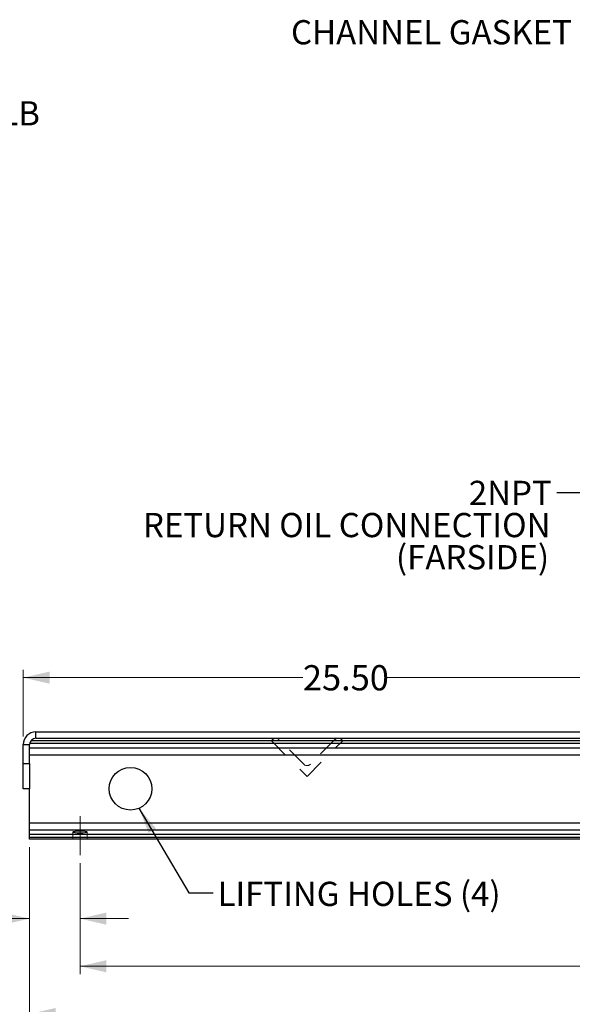
# Model space of a CAD drawing. Units: inches. Extents: x 0.3 to 21.8, y 0.2 to 16.9.
# Drawn here: x 11.1 to 13.8, y 3.2 to 8.1 of the extents above; entities that cross this region are included whole.
import ezdxf

# ---------------------------------------------------------------- set-up
doc = ezdxf.new("R2010")
doc.units = ezdxf.units.IN
doc.header["$MEASUREMENT"] = 0
for name, pattern in [('CENTERX2', [0.8, 0.5, -0.1, 0.1, -0.1]), ('HIDDEN', [0.075, 0.05, -0.025]), ('PHANTOM', [0.5, 0.25, -0.05, 0.05, -0.05, 0.05, -0.05])]:
    doc.linetypes.add(name, pattern=pattern)
doc.layers.add('99-LASER', color=7, linetype='Continuous')
doc.styles.add('SLDTEXTSTYLE0', font='TXT', dxfattribs={"width": 0.75})
doc.dimstyles.new('SLDDIMSTYLE1', dxfattribs={"dimtxt": 0.125, "dimasz": 0.13, "dimexe": 0, "dimexo": 0.0625, "dimgap": 0.03125, "dimtad": 0, "dimtih": 1, "dimtoh": 1, "dimlfac": 8, "dimrnd": 1e-09, "dimzin": 4, "dimdsep": 46, "dimtxsty": 'SLDTEXTSTYLE0', "dimsah": 1, "dimcen": 0.09, "dimadec": 0, "dimazin": 1, "dimtfac": 1, "dimtofl": 0, "dimtmove": 0, "dimatfit": 3, "dimfxl": 1, "dimfrac": 2, "dimtolj": 1, "dimtzin": 12, "dimarcsym": 0})
doc.dimstyles.new('SLDDIMSTYLE3', dxfattribs={"dimtxt": 0.18, "dimasz": 0.13, "dimexe": 0, "dimexo": 0.0625, "dimgap": 0, "dimtad": 0, "dimtih": 1, "dimtoh": 1, "dimdec": 0, "dimrnd": 1e-09, "dimzin": 0, "dimdsep": 46, "dimtxsty": 'Standard', "dimsah": 1, "dimcen": 0.09, "dimadec": 0, "dimazin": 0, "dimtfac": 0.13, "dimtdec": 0, "dimtofl": 0, "dimtmove": 0, "dimatfit": 3, "dimfxl": 1, "dimfrac": 2, "dimtolj": 1, "dimtzin": 0, "dimarcsym": 0})
doc.dimstyles.new('SLDDIMSTYLE4', dxfattribs={"dimtxt": 0.125, "dimasz": 0.13, "dimexe": 0, "dimexo": 0.0625, "dimgap": 0.03125, "dimtad": 0, "dimtih": 1, "dimtoh": 1, "dimlfac": 8, "dimrnd": 1e-09, "dimzin": 4, "dimdsep": 46, "dimtxsty": 'SLDTEXTSTYLE0', "dimsah": 1, "dimcen": 0.09, "dimadec": 0, "dimazin": 1, "dimtfac": 1, "dimtmove": 0, "dimatfit": 0, "dimfxl": 1, "dimfrac": 2, "dimtolj": 1, "dimtzin": 12, "dimarcsym": 0})

# ---------------------------------------------------------------- blocks, each defined once
blk = doc.blocks.new('SW_NOTE_0_3')
at = {"color": 0, "linetype": 'Continuous', "lineweight": 0, "char_height": 0.12, "attachment_point": 1, "style": 'SLDTEXTSTYLE0'}
for s, insert in [('SIGHT GAGE', (0.0198, 0.0607)), ('G1620-05-A-1', (0.0198, -0.0987)), ('TORQUE 60 IN-LB', (0.0198, -0.258))]:
    blk.add_mtext(s, dxfattribs=dict(at, insert=insert))
blk = doc.blocks.new('_D_5')
at = {"color": 7, "linetype": 'Continuous', "lineweight": 0}
for p, q in [((11.3839, 3.9361), (11.3839, 3.3849)), ((16.7589, 3.9361), (16.7589, 3.3849)), ((11.3839, 3.4243), (13.8636, 3.4243)), ((16.7589, 3.4243), (14.2792, 3.4243))]:
    blk.add_line(p, q, dxfattribs=at)
at = {"color": 7, "linetype": 'Continuous', "lineweight": 18}
for points in [[(11.3839, 3.4243), (11.5139, 3.3943), (11.5139, 3.4543)], [(16.7589, 3.4243), (16.6289, 3.4543), (16.6289, 3.3943)]]:
    blk.add_solid(points, dxfattribs=at)
at = {"color": 7, "linetype": 'Continuous', "lineweight": 18, "insert": (13.8636, 3.4862), "char_height": 0.125, "attachment_point": 1, "style": 'SLDTEXTSTYLE0'}
blk.add_mtext('43.00', dxfattribs=at)
blk = doc.blocks.new('_D_6')
at = {"color": 7, "linetype": 'Continuous', "lineweight": 0}
for p, q in [((11.1339, 4.0148), (11.1339, 3.1487)), ((17.0089, 4.0148), (17.0089, 3.1487)), ((11.1339, 3.188), (13.8636, 3.188)), ((17.0089, 3.188), (14.2792, 3.188))]:
    blk.add_line(p, q, dxfattribs=at)
at = {"color": 7, "linetype": 'Continuous', "lineweight": 18}
for points in [[(11.1339, 3.188), (11.2639, 3.158), (11.2639, 3.218)], [(17.0089, 3.188), (16.8789, 3.218), (16.8789, 3.158)]]:
    blk.add_solid(points, dxfattribs=at)
at = {"color": 7, "linetype": 'Continuous', "lineweight": 18, "insert": (13.8636, 3.25), "char_height": 0.125, "attachment_point": 1, "style": 'SLDTEXTSTYLE0'}
blk.add_mtext('47.00', dxfattribs=at)
blk = doc.blocks.new('_D_9')
at = {"color": 7, "linetype": 'Continuous', "lineweight": 0}
for p, q in [((11.1026, 4.5623), (11.1026, 4.8939)), ((11.1026, 4.8545), (12.4886, 4.8545)), ((14.2901, 4.8545), (12.9042, 4.8545))]:
    blk.add_line(p, q, dxfattribs=at)
at = {"color": 7, "linetype": 'Continuous', "lineweight": 18}
for points in [[(11.1026, 4.8545), (11.2326, 4.8245), (11.2326, 4.8845)], [(14.2901, 4.8545), (14.1601, 4.8845), (14.1601, 4.8245)]]:
    blk.add_solid(points, dxfattribs=at)
at = {"color": 7, "linetype": 'Continuous', "lineweight": 18, "insert": (12.4886, 4.9165), "char_height": 0.125, "attachment_point": 1, "style": 'SLDTEXTSTYLE0'}
blk.add_mtext('25.50', dxfattribs=at)
blk = doc.blocks.new('_D_12')
at = {"color": 7, "linetype": 'Continuous', "lineweight": 0}
for p, q in [((11.1339, 4.0148), (11.1339, 3.6211)), ((11.3839, 3.9361), (11.3839, 3.6211)), ((11.1339, 3.6605), (10.7235, 3.6605)), ((11.3839, 3.6605), (11.6243, 3.6605))]:
    blk.add_line(p, q, dxfattribs=at)
at = {"color": 7, "linetype": 'Continuous', "lineweight": 18}
for points in [[(11.1339, 3.6605), (11.0039, 3.6905), (11.0039, 3.6305)], [(11.3839, 3.6605), (11.5139, 3.6305), (11.5139, 3.6905)]]:
    blk.add_solid(points, dxfattribs=at)
at = {"color": 7, "linetype": 'Continuous', "lineweight": 18, "insert": (10.4002, 3.7224), "char_height": 0.125, "attachment_point": 1, "style": 'SLDTEXTSTYLE0'}
blk.add_mtext('2.00', dxfattribs=at)
blk = doc.blocks.new('SW_NOTE_0_6')
at = {"color": 0, "linetype": 'Continuous', "lineweight": 0, "char_height": 0.12, "attachment_point": 3, "style": 'SLDTEXTSTYLE0'}
for s, insert in [('2NPT', (-0.0258, 0.06)), ('RETURN OIL CONNECTION', (-0.032, -0.0994)), ('(FARSIDE)', (-0.0388, -0.2587))]:
    blk.add_mtext(s, dxfattribs=dict(at, insert=insert))

msp = doc.modelspace()

# ---------------------------------------------------------------- linework, layer by layer
at = {"color": 8, "linetype": 'PHANTOM', "lineweight": 18}
for p, q in [((17.0089, 4.5434), (11.1415, 4.5434)), ((11.1651, 4.5854), (11.1651, 4.5542)), ((11.1339, 4.5229), (11.1026, 4.5229)), ((17.0089, 4.5075), (11.1339, 4.5075)), ((17.0089, 4.5299), (11.1347, 4.5299)), ((17.0089, 4.4729), (11.1339, 4.4729)), ((17.0089, 4.1354), (11.1339, 4.1354)), ((17.0089, 4.1009), (11.1339, 4.1009)), ((17.0089, 4.0785), (11.1339, 4.0785)), ((17.0089, 4.0649), (11.1339, 4.0649))]:
    msp.add_line(p, q, dxfattribs=at)
at = {"color": 7, "linetype": 'HIDDEN', "lineweight": 18}
for p, q in [((12.3376, 4.5473), (12.3321, 4.5418)), ((12.3321, 4.5418), (12.5089, 4.365)), ((12.4923, 4.4258), (12.3708, 4.5473)), ((12.5089, 4.365), (12.6857, 4.5418)), ((12.647, 4.5473), (12.5254, 4.4258)), ((12.6857, 4.5418), (12.6801, 4.5473)), ((11.3487, 4.0896), (11.3487, 4.0542)), ((11.419, 4.0542), (11.419, 4.0896))]:
    msp.add_line(p, q, dxfattribs=at)
at = {"color": 7, "linetype": 'CENTERX2', "lineweight": 18}
msp.add_line((11.3839, 4.1684), (11.3839, 3.9754), dxfattribs=at)
at = {"color": 7, "linetype": 'HIDDEN', "lineweight": 18}
for centre, start, end in [((12.3542, 4.5307), 90, 135), ((12.3542, 4.5307), 45, 90), ((12.6636, 4.5307), 90, 135), ((12.6636, 4.5307), 45, 90), ((12.5089, 4.4424), 225, 315)]:
    msp.add_arc(centre, 0.0234, start, end, dxfattribs=at)
at = {"layer": '99-LASER'}
for p, q in [((11.1415, 4.5434), (17.0089, 4.5434)), ((11.1651, 4.5854), (16.9552, 4.5854)), ((11.1651, 4.5542), (11.1651, 4.5854)), ((11.1651, 4.5542), (17.0089, 4.5542)), ((11.1026, 4.4292), (11.1026, 4.5229)), ((11.1026, 4.5229), (11.1339, 4.5229)), ((11.1339, 4.4292), (11.1339, 4.5229)), ((11.1339, 4.5075), (17.0089, 4.5075)), ((11.1347, 4.5299), (17.0089, 4.5299)), ((11.1339, 4.4729), (17.0089, 4.4729)), ((11.1026, 4.3042), (11.1026, 4.4292)), ((11.1026, 4.4292), (11.1339, 4.4292)), ((11.1339, 4.4292), (11.1339, 4.3042)), ((11.1339, 4.3042), (11.1026, 4.3042)), ((11.1339, 4.1354), (11.1339, 4.3042)), ((11.1339, 4.1009), (11.1339, 4.1354)), ((11.1339, 4.1354), (17.0089, 4.1354)), ((11.1339, 4.0785), (11.1339, 4.1009)), ((11.1339, 4.1009), (17.0089, 4.1009)), ((11.1339, 4.0649), (11.1339, 4.0785)), ((11.1339, 4.0785), (17.0089, 4.0785)), ((11.1339, 4.0542), (11.1339, 4.0649)), ((11.1339, 4.0649), (17.0089, 4.0649)), ((17.0089, 4.0542), (11.1339, 4.0542))]:
    msp.add_line(p, q, dxfattribs=at)
msp.add_circle((11.6339, 4.3042), 0.1055, dxfattribs=at)
for radius in [0.0625, 0.0312]:
    msp.add_arc((11.1651, 4.5229), radius, 90, 180, dxfattribs=at)
msp.add_ellipse((11.3839, 4.0896), major_axis=(0.0352, 0), ratio=0.166679, dxfattribs=at)

# ---------------------------------------------------------------- block references
at = {"color": 7, "linetype": 'Continuous', "lineweight": 0}
for name, p in [('SW_NOTE_0_3', (9.8312, 7.9687)), ('SW_NOTE_0_6', (13.7475, 5.77))]:
    msp.add_blockref(name, p, dxfattribs=at)

# ---------------------------------------------------------------- texts
at = {"color": 7, "linetype": 'Continuous', "lineweight": 0, "char_height": 0.12, "attachment_point": 1, "style": 'SLDTEXTSTYLE0'}
for s, insert in [('CHANNEL GASKET', (12.4295, 8.1125)), ('LIFTING HOLES (4)', (12.0653, 3.8432))]:
    msp.add_mtext(s, dxfattribs=dict(at, insert=insert))

# ---------------------------------------------------------------- dimensions: what is measured, and where the dimension line sits
at = {"color": 7, "linetype": 'Continuous', "lineweight": 18}
for base, p1, p2, dimstyle, picture, middle in [((11.1026, 4.8545), (14.2901, 4.5854), (11.1026, 4.5229), 'SLDDIMSTYLE1', '_D_9', (12.6964, 4.8545)), ((11.3839, 3.6605), (11.1339, 4.0542), (11.3839, 3.9754), 'SLDDIMSTYLE4', '_D_12', (10.5619, 3.6605)), ((11.1339, 3.188), (17.0089, 4.0542), (11.1339, 4.0542), 'SLDDIMSTYLE1', '_D_6', (14.0714, 3.188)), ((16.7589, 3.4243), (11.3839, 3.9754), (16.7589, 3.9754), 'SLDDIMSTYLE1', '_D_5', (14.0714, 3.4243))]:
    dim = msp.add_linear_dim(base=base, p1=p1, p2=p2, dimstyle=dimstyle, dxfattribs=at)
    dim.commit()
    dim.dimension.update_dxf_attribs({"geometry": picture, "text_midpoint": middle, "dimtype": 160})

# ---------------------------------------------------------------- leaders
at = {"color": 7, "linetype": 'Continuous', "lineweight": 0}
for points in [[(14.4784, 5.1943), (13.8676, 5.77), (13.7475, 5.77)], [(11.6761, 4.2075), (11.9232, 3.7882), (12.0432, 3.7882)]]:
    msp.add_leader(points, dimstyle='SLDDIMSTYLE3', dxfattribs=at)

doc.saveas('drawing.dxf')
